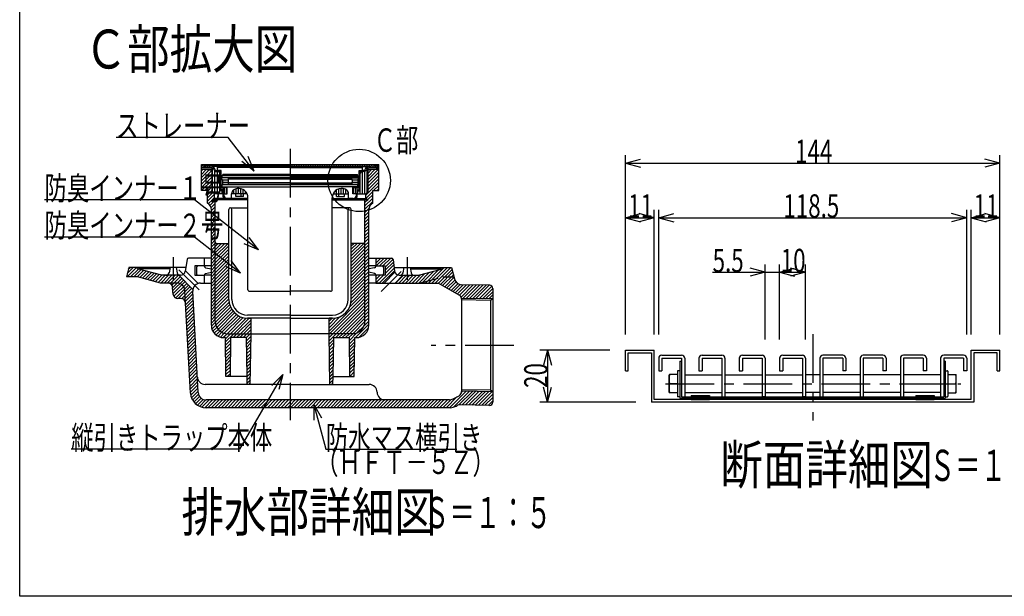
# Model space of a CAD drawing. Extents: x 120 to 2888, y 117 to 1920.
# Drawn here: x 120 to 1383, y 120 to 860 of the extents above; entities that cross this region are included whole.
import ezdxf

# ---------------------------------------------------------------- set-up
doc = ezdxf.new("R2010")
doc.units = 0
doc.header["$LTSCALE"] = 10
doc.header["$MEASUREMENT"] = 0
doc.linetypes.add('CENTER1', pattern=[10, 6.25, -1.25, 1.25, -1.25])
doc.linetypes.add('DASHED2', pattern=[5, 2.5, -2.5])
for name, color, linetype in [('_0-7_枠細線', 7, 'CONTINUOUS'), ('_0-8_枠中線', 7, 'CONTINUOUS'), ('_0-E_極細4', 7, 'CONTINUOUS'), ('_1-1_寸法4', 7, 'CONTINUOUS'), ('_1-2_極細2', 7, 'CONTINUOUS'), ('_1-3_細線2', 7, 'CONTINUOUS'), ('_1-5_寸法2', 7, 'CONTINUOUS')]:
    doc.layers.add(name, color=color, linetype=linetype)
doc.styles.get("Standard").update_dxf_attribs({"font": 'txt', "bigfont": 'bigfont.shx'})

msp = doc.modelspace()

# ---------------------------------------------------------------- linework, layer by layer
at = {"layer": '_0-8_枠中線', "color": 5, "linetype": 'Continuous'}
for p, q in [((120, 120), (120, 1920)), ((2850, 120), (120, 120))]:
    msp.add_line(p, q, dxfattribs=at)
at = {"layer": '_0-E_極細4', "color": 6, "linetype": 'CENTER1'}
for p, q in [((466.8, 694), (466.8, 345.9)), ((316.8, 555.1), (316.8, 525.9)), ((616.8, 555.1), (616.8, 525.9)), ((324.3, 538.8), (350, 513.1)), ((609.3, 536.8), (583.6, 511.1)), ((753.7, 441.9), (647.8, 441.9))]:
    msp.add_line(p, q, dxfattribs=at)
at = {"layer": '_0-E_極細4', "color": 6, "linetype": 'Continuous'}
for p, q in [((353, 641.6), (353, 673.9)), ((353, 673.9), (580.6, 673.9)), ((366.8, 671.3), (353, 673.3)), ((366.8, 669.9), (353, 671.9)), ((353, 671.8), (353.2, 671.8)), ((353, 670), (365.8, 670)), ((355.5, 672.9), (355.5, 673.9)), ((358.5, 672.5), (358.5, 673.9)), ((361.5, 672.1), (361.5, 673.9)), ((466.8, 671.9), (362.7, 671.9)), ((364.5, 671.9), (364.5, 673.9)), ((466.8, 671.3), (366.8, 671.3)), ((366.8, 639.3), (366.8, 669.9)), ((367.5, 671.9), (367.5, 673.9)), ((367.5, 638.6), (367.5, 669.8)), ((370.5, 671.9), (370.5, 673.9)), ((373.5, 671.9), (373.5, 673.9)), ((373.8, 666.3), (373.8, 671.3)), ((466.8, 670.3), (374.9, 670.3)), ((376.5, 671.9), (376.5, 673.9)), ((379.5, 671.9), (379.5, 673.9)), ((382.5, 671.9), (382.5, 673.9)), ((385.5, 671.9), (385.5, 673.9)), ((388.5, 671.9), (388.5, 673.9)), ((391.5, 671.9), (391.5, 673.9)), ((394.5, 671.9), (394.5, 673.9)), ((397.5, 671.9), (397.5, 673.9)), ((400.5, 671.9), (400.5, 673.9)), ((403.5, 671.9), (403.5, 673.9)), ((406.5, 671.9), (406.5, 673.9)), ((409.5, 671.9), (409.5, 673.9)), ((412.5, 671.9), (412.5, 673.9)), ((415.5, 671.9), (415.5, 673.9)), ((418.5, 671.9), (418.5, 673.9)), ((421.5, 671.9), (421.5, 673.9)), ((424.5, 671.9), (424.5, 673.9)), ((427.5, 671.9), (427.5, 673.9)), ((430.5, 671.9), (430.5, 673.9)), ((433.5, 671.9), (433.5, 673.9)), ((436.5, 671.9), (436.5, 673.9)), ((439.5, 671.9), (439.5, 673.9)), ((442.5, 671.9), (442.5, 673.9)), ((445.5, 671.9), (445.5, 673.9)), ((448.5, 671.9), (448.5, 673.9)), ((451.5, 671.9), (451.5, 673.9)), ((454.5, 671.9), (454.5, 673.9)), ((457.5, 671.9), (457.5, 673.9)), ((460.5, 671.9), (460.5, 673.9)), ((463.5, 671.9), (463.5, 673.9)), ((466.5, 671.9), (466.5, 673.9)), ((466.8, 671.9), (570.9, 671.9)), ((466.8, 671.3), (566.8, 671.3)), ((466.8, 670.3), (558.7, 670.3)), ((469.5, 671.9), (469.5, 673.9)), ((472.5, 671.9), (472.5, 673.9)), ((475.5, 671.9), (475.5, 673.9)), ((478.5, 671.9), (478.5, 673.9)), ((481.5, 671.9), (481.5, 673.9)), ((484.5, 671.9), (484.5, 673.9)), ((487.5, 671.9), (487.5, 673.9)), ((490.5, 671.9), (490.5, 673.9)), ((493.5, 671.9), (493.5, 673.9)), ((496.5, 671.9), (496.5, 673.9)), ((499.5, 671.9), (499.5, 673.9)), ((502.5, 671.9), (502.5, 673.9)), ((505.5, 671.9), (505.5, 673.9)), ((508.5, 671.9), (508.5, 673.9)), ((511.5, 671.9), (511.5, 673.9)), ((514.5, 671.9), (514.5, 673.9)), ((517.5, 671.9), (517.5, 673.9)), ((520.5, 671.9), (520.5, 673.9)), ((523.5, 671.9), (523.5, 673.9)), ((526.5, 671.9), (526.5, 673.9)), ((529.5, 671.9), (529.5, 673.9)), ((532.5, 671.9), (532.5, 673.9)), ((535.5, 671.9), (535.5, 673.9)), ((538.5, 671.9), (538.5, 673.9)), ((541.5, 671.9), (541.5, 673.9)), ((544.5, 671.9), (544.5, 673.9)), ((547.5, 671.9), (547.5, 673.9)), ((550.5, 671.9), (550.5, 673.9)), ((553.5, 671.9), (553.5, 673.9)), ((556.5, 671.9), (556.5, 673.9)), ((559.5, 671.9), (559.5, 673.9)), ((559.8, 666.3), (559.8, 671.3)), ((562.5, 671.9), (562.5, 673.9)), ((565.5, 671.9), (565.5, 673.9)), ((565.5, 638), (565.5, 669.5)), ((566.8, 671.3), (580.6, 673.3)), ((566.8, 669.9), (580.6, 671.9)), ((566.8, 639.3), (566.8, 669.9)), ((567.8, 670), (580.6, 670)), ((568.5, 671.9), (568.5, 673.9)), ((571.5, 672), (571.5, 673.9)), ((574.5, 672.4), (574.5, 673.9)), ((577.5, 672.8), (577.5, 673.9)), ((580.4, 671.8), (580.6, 671.8)), ((580.5, 673.3), (580.5, 673.9)), ((580.6, 641.6), (580.6, 673.9)), ((353, 668.5), (366.8, 666.9)), ((353, 665.7), (355.5, 668.2)), ((353, 661.4), (359.3, 667.8)), ((353, 657.2), (363.1, 667.3)), ((353, 653), (366.8, 666.8)), ((353, 648.7), (366.8, 662.6)), ((353, 644.5), (366.8, 658.3)), ((355.2, 668.2), (366.8, 668.2)), ((370.5, 636.3), (370.5, 665.4)), ((372.3, 666.3), (374.7, 666.3)), ((372.3, 664.9), (374.7, 664.9)), ((373.5, 636.3), (373.5, 664.9)), ((373.9, 666.7), (373.9, 669.3)), ((378.2, 666.3), (374.3, 666.3)), ((376.5, 636.3), (376.5, 663.8)), ((376.8, 640.3), (376.8, 662.8)), ((378.2, 660.3), (378.2, 666.3)), ((378.2, 641.7), (378.2, 662.8)), ((466.8, 657.1), (378.5, 657.1)), ((380.1, 654.1), (378.5, 657.1)), ((466.4, 659.3), (379.2, 659.3)), ((379.8, 657.5), (379.8, 659.3)), ((379.8, 657.5), (466.8, 657.5)), ((380.4, 659.3), (380.4, 661.3)), ((466.4, 661.3), (380.4, 661.3)), ((387.3, 657.1), (387.3, 656.1)), ((553.8, 657.5), (466.8, 657.5)), ((466.8, 657.1), (555.1, 657.1)), ((467.2, 661.3), (553.2, 661.3)), ((467.2, 659.3), (554.4, 659.3)), ((546.3, 657.1), (546.3, 656.1)), ((553.2, 659.3), (553.2, 661.3)), ((553.5, 654.1), (555.1, 657.1)), ((553.8, 657.5), (553.8, 659.3)), ((555.4, 666.3), (559.3, 666.3)), ((555.4, 660.3), (555.4, 666.3)), ((555.4, 641.7), (555.4, 662.8)), ((556.8, 640.3), (556.8, 662.8)), ((561.3, 666.3), (558.9, 666.3)), ((561.3, 664.9), (558.9, 664.9)), ((559.5, 636.3), (559.5, 664.9)), ((559.7, 666.7), (559.7, 669.3)), ((562.5, 636.3), (562.5, 665.1)), ((580.6, 668.5), (566.8, 666.9)), ((566.8, 654.6), (580.6, 668.4)), ((566.8, 668.2), (578.4, 668.2)), ((566.8, 658.8), (575.9, 667.9)), ((566.8, 663.1), (571.1, 667.4)), ((566.8, 650.3), (580.6, 664.2)), ((566.8, 646.1), (580.6, 659.9)), ((353.2, 640.5), (366.8, 654.1)), ((357.5, 640.5), (366.8, 649.8)), ((360.8, 639.5), (366.8, 645.6)), ((386.3, 644.3), (378.2, 644.3)), ((379.8, 645.3), (379.8, 648.3)), ((379.8, 648.3), (466.8, 648.3)), ((379.8, 645.3), (386.3, 645.3)), ((379.9, 654.4), (387.6, 654.4)), ((380.1, 654.1), (380.1, 648.5)), ((380.1, 651.4), (387.4, 651.4)), ((466.8, 648.5), (380.1, 648.5)), ((380.8, 632.3), (380.8, 644.3)), ((382.5, 636.5), (382.5, 644.3)), ((385.3, 636.5), (385.3, 644.3)), ((386.3, 645.3), (466.8, 645.3)), ((386.3, 636.5), (386.3, 645.3)), ((388.3, 655.1), (387.3, 656.1)), ((387.3, 654.1), (388.3, 655.1)), ((387.3, 654.1), (387.3, 651.5)), ((388.3, 650.5), (387.3, 651.5)), ((387.3, 649.5), (388.3, 650.5)), ((387.3, 649.5), (387.3, 648.5)), ((466.8, 655.1), (388.3, 655.1)), ((466.8, 650.5), (388.3, 650.5)), ((466.8, 655.1), (545.3, 655.1)), ((466.8, 650.5), (545.3, 650.5)), ((466.8, 648.5), (553.5, 648.5)), ((553.8, 648.3), (466.8, 648.3)), ((547.3, 645.3), (466.8, 645.3)), ((545.3, 655.1), (546.3, 656.1)), ((546.3, 654.1), (545.3, 655.1)), ((545.3, 650.5), (546.3, 651.5)), ((546.3, 649.5), (545.3, 650.5)), ((546, 654.4), (553.7, 654.4)), ((546.2, 651.4), (553.5, 651.4)), ((546.3, 654.1), (546.3, 651.5)), ((546.3, 649.5), (546.3, 648.5)), ((547.3, 636.5), (547.3, 645.3)), ((553.8, 645.3), (547.3, 645.3)), ((547.3, 644.3), (555.4, 644.3)), ((548.3, 636.5), (548.3, 644.3)), ((550.5, 636.5), (550.5, 644.3)), ((552.8, 632.3), (552.8, 644.3)), ((553.5, 654.1), (553.5, 648.5)), ((553.8, 645.3), (553.8, 648.3)), ((563.8, 634.7), (580.6, 651.5)), ((566.8, 641.9), (580.6, 655.7)), ((573.9, 640.5), (580.6, 647.2)), ((353, 640.5), (353, 641.6)), ((360.8, 640.5), (353, 640.5)), ((360.8, 635.3), (366.8, 641.3)), ((360.8, 624.5), (360.8, 640.5)), ((360.8, 631.1), (367.9, 638.2)), ((360.8, 626.8), (369.8, 635.8)), ((366.8, 639.3), (369.8, 636.3)), ((367.4, 629.2), (369.8, 631.6)), ((369.8, 630.5), (369.8, 636.3)), ((380.8, 636.3), (369.8, 636.3)), ((380.8, 640.3), (376.8, 640.3)), ((380.8, 641.7), (378.2, 641.7)), ((379.5, 636.3), (379.5, 640.3)), ((382.5, 632.3), (380.8, 632.3)), ((381.8, 636.5), (386.3, 636.5)), ((381.8, 634.5), (381.8, 636.5)), ((391.8, 630.5), (391.8, 636.5)), ((411.7, 636.3), (391.8, 636.3)), ((394.5, 636.3), (394.5, 641.5)), ((397.2, 632.9), (397.2, 636.3)), ((407.2, 632.9), (397.2, 632.9)), ((397.5, 636.3), (397.5, 642.8)), ((400.5, 636.3), (400.5, 643.2)), ((403.5, 636.3), (403.5, 642.9)), ((404.2, 632.9), (404.2, 636.3)), ((406.5, 636.3), (406.5, 641.8)), ((407.2, 632.9), (407.2, 636.3)), ((409.5, 636.3), (409.5, 639.5)), ((521.9, 636.3), (541.8, 636.3)), ((523.5, 636.3), (523.5, 638.9)), ((526.4, 632.9), (526.4, 636.3)), ((526.4, 632.9), (536.4, 632.9)), ((526.5, 636.3), (526.5, 641.5)), ((529.4, 632.9), (529.4, 636.3)), ((529.5, 636.3), (529.5, 642.8)), ((532.5, 636.3), (532.5, 643.2)), ((535.5, 636.3), (535.5, 642.9)), ((536.4, 632.9), (536.4, 636.3)), ((538.5, 636.3), (538.5, 641.8)), ((541.5, 636.3), (541.5, 638.3)), ((541.8, 630.5), (541.8, 636.5)), ((551.8, 636.5), (547.3, 636.5)), ((551.1, 632.3), (552.8, 632.3)), ((551.8, 634.5), (551.8, 636.5)), ((552.8, 641.7), (555.4, 641.7)), ((552.8, 640.3), (556.8, 640.3)), ((552.8, 636.3), (563.8, 636.3)), ((553.5, 636.3), (553.5, 640.3)), ((556.5, 636.3), (556.5, 640.3)), ((563.8, 630.5), (572.8, 639.4)), ((566.8, 639.3), (563.8, 636.3)), ((563.8, 630.5), (563.8, 636.3)), ((566.6, 629), (572.8, 635.2)), ((572.8, 624.5), (572.8, 640.5)), ((572.8, 640.5), (580.6, 640.5)), ((578.1, 640.5), (580.6, 643)), ((580.6, 640.5), (580.6, 641.6)), ((361.9, 623.7), (367.1, 628.9)), ((364, 621.5), (370.8, 628.3)), ((365.4, 618.7), (370.8, 624.1)), ((365.8, 614.9), (370.8, 619.9)), ((366.8, 628.9), (369.8, 630.5)), ((412.8, 628.9), (366.8, 628.9)), ((412.8, 630.5), (369.8, 630.5)), ((370.8, 574.7), (370.8, 628.9)), ((385.8, 630.5), (391.8, 630.5)), ((412.8, 513.3), (412.8, 631.3)), ((412.8, 628.3), (412.8, 631.3)), ((520.8, 513.3), (520.8, 631.3)), ((520.8, 628.3), (520.8, 631.3)), ((520.8, 630.5), (563.8, 630.5)), ((520.8, 628.9), (566.8, 628.9)), ((547.8, 630.5), (541.8, 630.5)), ((562.8, 620.9), (572.8, 630.9)), ((562.8, 574.7), (562.8, 628.9)), ((562.8, 625.2), (566.5, 628.9)), ((562.8, 616.7), (572.8, 626.7)), ((566.8, 628.9), (563.8, 630.5)), ((365.8, 467.9), (365.8, 615.8)), ((365.8, 610.6), (370.8, 615.6)), ((365.8, 606.4), (370.8, 611.4)), ((365.8, 602.1), (370.8, 607.1)), ((388.3, 500.9), (388.3, 616.5)), ((390.3, 618.5), (412.8, 618.5)), ((392.3, 500.9), (392.3, 616.5)), ((543.3, 618.5), (520.8, 618.5)), ((541.3, 500.9), (541.3, 616.5)), ((545.3, 500.9), (545.3, 616.5)), ((562.8, 612.4), (568, 617.6)), ((562.8, 608.2), (567.8, 613.2)), ((562.8, 604), (567.8, 609)), ((567.8, 467.9), (567.8, 615.8)), ((365.8, 597.9), (370.8, 602.9)), ((365.8, 593.6), (370.8, 598.6)), ((365.8, 589.4), (370.8, 594.4)), ((562.8, 599.7), (567.8, 604.7)), ((562.8, 595.5), (567.8, 600.5)), ((562.8, 591.2), (567.8, 596.2)), ((365.8, 585.2), (370.8, 590.2)), ((365.8, 580.9), (370.8, 585.9)), ((365.8, 576.7), (370.8, 581.7)), ((562.8, 587), (567.8, 592)), ((562.8, 582.7), (567.8, 587.7)), ((562.8, 578.5), (567.8, 583.5)), ((365.8, 572.4), (370.8, 577.4)), ((365.8, 568.2), (370.8, 573.2)), ((365.8, 563.9), (370.8, 568.9)), ((370.8, 472.9), (370.8, 574.7)), ((370.8, 573.2), (371.2, 573.6)), ((370.8, 556.2), (387.3, 572.7)), ((370.8, 560.5), (383.1, 572.7)), ((370.8, 564.7), (378.8, 572.7)), ((370.8, 568.9), (374.6, 572.7)), ((370.8, 552), (388.3, 569.5)), ((372.5, 572.7), (388.3, 572.7)), ((545.3, 556.8), (561.3, 572.8)), ((561, 572.7), (545.3, 572.7)), ((545.3, 561), (557, 572.7)), ((545.3, 565.2), (552.8, 572.7)), ((545.3, 569.5), (548.5, 572.7)), ((545.3, 552.5), (562.8, 570)), ((562.7, 574.2), (562.8, 574.3)), ((562.8, 574.3), (567.8, 579.3)), ((562.8, 570), (567.8, 575)), ((562.8, 472.9), (562.8, 574.7)), ((562.8, 565.8), (567.8, 570.8)), ((365.8, 559.7), (370.8, 564.7)), ((365.8, 555.5), (370.8, 560.5)), ((365.8, 551.2), (370.8, 556.2)), ((370.8, 547.7), (388.3, 565.2)), ((370.8, 543.5), (388.3, 561)), ((370.8, 539.2), (388.3, 556.7)), ((545.3, 548.3), (562.8, 565.8)), ((545.3, 544), (562.8, 561.5)), ((545.3, 539.8), (562.8, 557.3)), ((562.8, 561.5), (567.8, 566.5)), ((562.8, 557.3), (567.8, 562.3)), ((562.8, 553.1), (567.8, 558.1)), ((334.6, 552.1), (332.3, 537)), ((365.8, 553.9), (336.6, 553.9)), ((348.8, 543.9), (344.8, 543.9)), ((344.8, 543.9), (344.8, 531.9)), ((356.8, 543.9), (348.8, 543.9)), ((356.8, 543.9), (348.8, 543.9)), ((356.8, 553.9), (356.8, 543.9)), ((356.8, 543.5), (356.8, 543.9)), ((365.8, 543.9), (357.5, 543.9)), ((365.8, 547), (370.8, 552)), ((365.8, 542.7), (370.8, 547.7)), ((365.8, 538.5), (370.8, 543.5)), ((370.8, 535), (388.3, 552.5)), ((370.8, 530.8), (388.3, 548.3)), ((370.8, 526.5), (388.3, 544)), ((388.3, 500.9), (388.3, 554.9)), ((545.3, 500.9), (545.3, 554.9)), ((545.3, 535.6), (562.8, 553.1)), ((545.3, 531.3), (562.8, 548.8)), ((545.3, 527.1), (562.8, 544.6)), ((562.8, 548.8), (567.8, 553.8)), ((562.8, 544.6), (567.8, 549.6)), ((562.8, 540.3), (567.8, 545.3)), ((567.8, 553.9), (597, 553.9)), ((576.8, 543.9), (567.8, 543.9)), ((576.8, 547.5), (583.2, 553.9)), ((576.8, 551.7), (578.9, 553.9)), ((576.8, 553.9), (576.8, 543.9)), ((576.8, 543.9), (588.8, 543.9)), ((576.8, 543.5), (576.8, 543.9)), ((577.4, 543.9), (587.4, 553.9)), ((581.7, 543.9), (591.7, 553.9)), ((585.9, 543.9), (595.9, 553.9)), ((588.8, 542.5), (598.9, 552.6)), ((588.8, 538.3), (599.4, 548.9)), ((588.8, 534), (599.8, 545.1)), ((588.8, 543.9), (588.8, 531.9)), ((599, 552.1), (600.7, 537.2)), ((259.8, 541.9), (256.8, 529.9)), ((257.8, 534), (265.7, 541.9)), ((257.9, 529.9), (269.9, 541.9)), ((259.2, 539.7), (261.5, 541.9)), ((332.7, 541.9), (259.8, 541.9)), ((262.2, 529.9), (272.2, 539.9)), ((266.4, 529.9), (275.5, 539)), ((270.7, 529.9), (278.9, 538.1)), ((270.9, 540.2), (270.8, 541.9)), ((302.1, 531.9), (270.9, 540.2)), ((312.5, 540.2), (272.3, 540.2)), ((274.1, 529), (282.2, 537.2)), ((277.4, 528.1), (285.6, 536.3)), ((280.8, 527.2), (288.9, 535.4)), ((284.1, 526.3), (292.3, 534.5)), ((287.5, 525.5), (295.6, 533.6)), ((290.8, 524.6), (299, 532.7)), ((294.1, 523.7), (302.4, 531.9)), ((297.5, 522.8), (306.6, 531.9)), ((300.9, 521.9), (310.9, 531.9)), ((316.8, 531.9), (302.1, 531.9)), ((305.1, 521.9), (315.1, 531.9)), ((309.3, 521.9), (319.3, 531.9)), ((312.8, 541.9), (311.6, 535.2)), ((313, 521.2), (323.6, 531.9)), ((326.4, 531.9), (316.8, 531.9)), ((320.8, 541.9), (322, 535.2)), ((324.1, 531.9), (342.2, 513.8)), ((332.7, 537.4), (348.8, 521.4)), ((344.8, 531.9), (356.8, 531.9)), ((346.8, 541.9), (346.8, 533.9)), ((348.8, 531.9), (356.8, 531.9)), ((356.8, 532.2), (356.8, 531.9)), ((356.8, 531.9), (356.8, 521.9)), ((365.8, 531.9), (356.8, 531.9)), ((358.4, 541.6), (365.8, 540.1)), ((358.4, 534.2), (365.8, 535.7)), ((365.8, 534.2), (370.8, 539.2)), ((365.8, 530), (370.8, 535)), ((365.8, 525.8), (370.8, 530.8)), ((370.8, 522.3), (388.3, 539.8)), ((370.8, 518), (388.3, 535.5)), ((370.8, 513.8), (388.3, 531.3)), ((545.3, 522.8), (562.8, 540.3)), ((545.3, 518.6), (562.8, 536.1)), ((545.3, 514.3), (562.8, 531.8)), ((562.8, 536.1), (567.8, 541.1)), ((562.8, 531.8), (567.8, 536.8)), ((562.8, 527.6), (567.8, 532.6)), ((575.2, 541.6), (567.8, 540.1)), ((575.2, 534.2), (567.8, 535.7)), ((576.8, 531.9), (567.8, 531.9)), ((576.8, 532.2), (576.8, 531.9)), ((576.8, 522), (586.6, 531.9)), ((576.8, 526.3), (582.4, 531.9)), ((576.8, 530.5), (578.1, 531.9)), ((584.8, 531.9), (576.8, 531.9)), ((576.8, 531.9), (576.8, 521.9)), ((580.9, 521.9), (600.2, 541.2)), ((588.8, 531.9), (584.8, 531.9)), ((585.1, 521.9), (600.7, 537.4)), ((586.8, 541.9), (586.8, 533.9)), ((601.1, 535.7), (587.3, 521.9)), ((600.2, 541.9), (673.8, 541.9)), ((611.5, 531.9), (601.5, 521.9)), ((602.1, 521.9), (612.1, 531.9)), ((606.3, 521.9), (616.3, 531.9)), ((606.7, 531.9), (616.8, 531.9)), ((610.6, 521.9), (620.6, 531.9)), ((612.8, 541.9), (611.6, 535.2)), ((614.8, 521.9), (624.8, 531.9)), ((616.8, 531.9), (631.5, 531.9)), ((619.1, 521.9), (629.1, 531.9)), ((620.8, 541.9), (622, 535.2)), ((621.1, 540.2), (661.2, 540.2)), ((623.3, 521.9), (634, 532.5)), ((627.5, 521.9), (639.8, 534.1)), ((631.5, 531.9), (662.6, 540.2)), ((631.8, 521.9), (645.6, 535.7)), ((636, 521.9), (651.3, 537.2)), ((640.3, 521.9), (657.1, 538.8)), ((644.5, 521.9), (664.5, 541.9)), ((648.8, 521.9), (668.8, 541.9)), ((653, 521.9), (673, 541.9)), ((657.1, 521.8), (674.5, 539.1)), ((659.8, 520.2), (675.3, 535.7)), ((662.5, 518.7), (676.2, 532.3)), ((662.6, 540.2), (662.8, 541.9)), ((673.8, 541.9), (677.5, 527.2)), ((270.9, 529.9), (256.8, 529.9)), ((300.8, 521.9), (270.9, 529.9)), ((310.3, 521.9), (300.8, 521.9)), ((315.2, 519.3), (326, 530)), ((316.3, 516.1), (328.1, 527.9)), ((316.6, 512.2), (330.2, 525.8)), ((317, 508.3), (332.3, 523.7)), ((317.8, 504.9), (334.5, 521.5)), ((319.9, 502.7), (336.6, 519.4)), ((352, 521.9), (365.8, 521.9)), ((365.8, 521.5), (370.8, 526.5)), ((365.8, 517.3), (370.8, 522.3)), ((365.8, 513), (370.8, 518)), ((370.8, 509.5), (388.3, 527)), ((370.8, 505.3), (388.3, 522.8)), ((370.8, 501.1), (388.3, 518.6)), ((545.3, 510.1), (562.8, 527.6)), ((545.3, 505.9), (562.8, 523.4)), ((545.3, 501.6), (562.8, 519.1)), ((562.8, 523.4), (567.8, 528.4)), ((562.8, 519.1), (567.8, 524.1)), ((562.8, 514.9), (567.8, 519.9)), ((580.5, 521.9), (567.8, 521.9)), ((576.8, 521.9), (601.5, 521.9)), ((601.5, 521.9), (656.9, 521.9)), ((683.8, 506.4), (656.9, 521.9)), ((665.2, 517.1), (677, 528.9)), ((667.9, 515.6), (678, 525.7)), ((670.6, 514), (679.6, 523.1)), ((673.3, 512.4), (681.9, 521.1)), ((676, 510.9), (685, 519.9)), ((678.6, 509.3), (688.9, 519.6)), ((681.3, 507.8), (693.1, 519.5)), ((684, 506.2), (697.2, 519.5)), ((686.1, 504), (701.4, 519.4)), ((722.9, 519), (687, 519.7)), ((688.5, 502.2), (705.6, 519.3)), ((692.7, 502.1), (709.7, 519.2)), ((696.8, 502.1), (713.9, 519.1)), ((701, 502), (718.1, 519.1)), ((705.1, 501.9), (722.2, 519)), ((709.3, 501.8), (725.4, 518)), ((317, 507.4), (316.2, 516.4)), ((323.3, 501.9), (338.7, 517.3)), ((327.5, 501.8), (340.8, 515.2)), ((330.5, 500.6), (342, 512.1)), ((332.3, 498.2), (342.2, 508.1)), ((349, 381.4), (342, 511.3)), ((365.8, 508.8), (370.8, 513.8)), ((365.8, 504.5), (370.8, 509.5)), ((365.8, 500.3), (370.8, 505.3)), ((370.8, 496.8), (388.3, 514.3)), ((370.8, 492.6), (388.3, 510.1)), ((370.8, 488.3), (388.3, 505.8)), ((414.8, 511.3), (466.8, 511.3)), ((518.8, 511.3), (466.8, 511.3)), ((516.8, 460.4), (562.8, 506.4)), ((543.2, 491), (562.8, 510.6)), ((545, 497.1), (562.8, 514.9)), ((562.8, 510.6), (567.8, 515.6)), ((562.8, 506.4), (567.8, 511.4)), ((562.8, 502.1), (567.8, 507.1)), ((713.5, 501.7), (726.8, 515.1)), ((717.6, 501.7), (726.8, 510.8)), ((721.8, 501.6), (726.8, 506.6)), ((726.8, 515), (726.8, 368.9)), ((326.8, 501.9), (323, 501.9)), ((339, 380.8), (332.8, 496.2)), ((332.9, 494.5), (342.4, 504)), ((333.1, 490.5), (342.6, 500)), ((333.3, 486.5), (342.8, 496)), ((365.8, 496.1), (370.8, 501.1)), ((365.8, 491.8), (370.8, 496.8)), ((365.8, 487.6), (370.8, 492.6)), ((370.8, 484.1), (388.3, 501.6)), ((370.8, 479.8), (388.5, 497.6)), ((370.8, 475.6), (389.3, 494.1)), ((517.5, 456.9), (562.8, 502.1)), ((521.8, 456.9), (562.8, 497.9)), ((526, 456.9), (562.8, 493.7)), ((562.8, 497.9), (567.8, 502.9)), ((562.8, 493.7), (567.8, 498.7)), ((562.8, 489.4), (567.8, 494.4)), ((726.8, 501.5), (686.7, 502.3)), ((686.8, 501.2), (686.8, 382.6)), ((723.8, 499.5), (686.8, 500.3)), ((726.8, 501.5), (723.8, 499.5)), ((723.8, 499.5), (723.8, 384.3)), ((726, 501.5), (726.8, 502.3)), ((333.5, 482.4), (343.1, 492)), ((333.8, 478.4), (343.3, 487.9)), ((334, 474.4), (343.5, 483.9)), ((365.8, 483.3), (370.8, 488.3)), ((365.8, 479.1), (370.8, 484.1)), ((370.9, 471.4), (390.4, 491)), ((371.6, 467.9), (391.9, 488.2)), ((372.9, 465), (393.7, 485.7)), ((374.6, 462.5), (395.7, 483.5)), ((376.8, 460.4), (398, 481.6)), ((379.4, 458.7), (400.6, 479.9)), ((466.8, 480.9), (412.3, 480.9)), ((466.8, 480.9), (521.3, 480.9)), ((530.3, 456.9), (562.8, 489.4)), ((534.5, 456.9), (562.8, 485.2)), ((538.8, 456.9), (562.8, 480.9)), ((562.8, 485.2), (567.8, 490.2)), ((562.8, 480.9), (567.8, 485.9)), ((562.8, 476.7), (567.8, 481.7)), ((334.2, 470.4), (343.7, 479.9)), ((334.4, 466.3), (343.9, 475.9)), ((334.6, 462.3), (344.1, 471.8)), ((334.8, 458.3), (344.4, 467.8)), ((365.8, 474.8), (370.8, 479.8)), ((365.8, 470.6), (370.8, 475.6)), ((365.9, 466.4), (370.9, 471.4)), ((366.6, 462.9), (371.6, 467.9)), ((382.4, 457.5), (403.5, 478.6)), ((386, 456.9), (406.7, 477.6)), ((390.3, 456.9), (410.3, 477)), ((394.5, 456.9), (414.5, 476.9)), ((398.7, 456.9), (416.8, 474.9)), ((403, 456.9), (416.8, 470.7)), ((412.3, 476.9), (416.8, 476.9)), ((464.9, 476.9), (412.3, 476.9)), ((416.8, 456.9), (416.8, 476.9)), ((466.8, 476.9), (464.9, 476.9)), ((466.8, 476.9), (468.7, 476.9)), ((468.7, 476.9), (521.3, 476.9)), ((516.8, 464.6), (531.2, 479)), ((516.8, 468.9), (525.1, 477.2)), ((521.3, 476.9), (516.8, 476.9)), ((516.8, 456.9), (516.8, 476.9)), ((516.8, 473.1), (520.6, 476.9)), ((543, 456.9), (562.8, 476.7)), ((547.2, 456.9), (562.8, 472.4)), ((550.7, 451.9), (567.8, 469)), ((561.7, 467.1), (567.8, 473.2)), ((562.8, 472.4), (567.8, 477.4)), ((335.1, 454.3), (344.6, 463.8)), ((335.3, 450.2), (344.8, 459.7)), ((335.5, 446.2), (345, 455.7)), ((367.9, 460), (372.9, 465)), ((369.6, 457.5), (374.6, 462.5)), ((371.8, 455.4), (376.8, 460.4)), ((374.4, 453.7), (379.4, 458.7)), ((377.4, 452.5), (382.4, 457.5)), ((381, 451.9), (386, 456.9)), ((383.8, 450.4), (390.3, 456.9)), ((383.9, 446.3), (394.5, 456.9)), ((386.8, 456.9), (416.8, 456.9)), ((393.7, 451.9), (398.7, 456.9)), ((398, 451.9), (403, 456.9)), ((402.2, 451.9), (407.2, 456.9)), ((406.5, 451.9), (411.5, 456.9)), ((407.2, 456.9), (416.8, 466.4)), ((410.7, 451.9), (415.7, 456.9)), ((411.5, 456.9), (416.8, 462.2)), ((415.7, 456.9), (416.8, 458)), ((415.8, 391.9), (416.8, 456.9)), ((416.8, 456.9), (466.8, 456.9)), ((416.8, 456.7), (416.8, 456.9)), ((516.8, 456.9), (466.8, 456.9)), ((546.8, 456.9), (516.8, 456.9)), ((517.8, 391.9), (516.8, 456.9)), ((516.8, 456.7), (516.8, 456.9)), ((516.8, 456.2), (517.5, 456.9)), ((516.9, 447.8), (526, 456.9)), ((516.9, 452), (521.8, 456.9)), ((525.3, 451.9), (530.3, 456.9)), ((529.5, 451.9), (534.5, 456.9)), ((533.8, 451.9), (538.8, 456.9)), ((538, 451.9), (543, 456.9)), ((542.2, 451.9), (547.2, 456.9)), ((542.8, 448.2), (552.6, 458)), ((552.6, 458), (561.7, 467.1)), ((555.4, 452.3), (567.4, 464.3)), ((335.7, 442.2), (345.2, 451.7)), ((335.9, 438.2), (345.4, 447.7)), ((336.1, 434.1), (345.7, 443.6)), ((383.8, 451.9), (381.8, 451.9)), ((384.6, 401.9), (383.8, 451.9)), ((383.9, 442.1), (390.8, 448.9)), ((384, 437.9), (390.7, 444.6)), ((390.3, 401.9), (390.8, 451.9)), ((410.8, 451.9), (390.8, 451.9)), ((411.6, 401.9), (410.8, 451.9)), ((410.9, 447.8), (416.7, 453.7)), ((410.9, 443.6), (416.7, 449.4)), ((411, 439.4), (416.6, 445.1)), ((517, 443.6), (522.8, 449.4)), ((517.1, 439.4), (522.7, 445.1)), ((522, 401.9), (522.8, 451.9)), ((522.8, 451.9), (542.8, 451.9)), ((543.3, 401.9), (542.8, 451.9)), ((542.9, 444), (549.8, 450.9)), ((542.9, 439.8), (549.7, 446.6)), ((543, 435.6), (549.6, 442.3)), ((549, 401.9), (549.8, 451.9)), ((549.8, 451.9), (551.8, 451.9)), ((336.4, 430.1), (345.9, 439.6)), ((336.6, 426.1), (346.1, 435.6)), ((336.8, 422.1), (346.3, 431.6)), ((384.1, 433.7), (390.7, 440.3)), ((384.1, 429.6), (390.6, 436)), ((384.2, 425.4), (390.6, 431.8)), ((411.1, 435.3), (416.5, 440.7)), ((411.1, 431.1), (416.5, 436.4)), ((411.2, 426.9), (416.4, 432.1)), ((517.1, 435.3), (522.6, 440.7)), ((517.2, 431.1), (522.5, 436.4)), ((517.3, 426.9), (522.5, 432.1)), ((543, 431.4), (549.6, 438)), ((543, 427.2), (549.5, 433.7)), ((543.1, 423), (549.4, 429.4)), ((337, 418), (346.5, 427.5)), ((337.2, 414), (346.7, 423.5)), ((337.4, 410), (346.9, 419.5)), ((384.3, 421.2), (390.5, 427.5)), ((384.3, 417), (390.5, 423.2)), ((384.4, 412.9), (390.5, 418.9)), ((411.3, 422.7), (416.3, 427.8)), ((411.3, 418.6), (416.3, 423.5)), ((411.4, 414.4), (416.2, 419.2)), ((517.3, 422.7), (522.4, 427.8)), ((517.4, 418.5), (522.3, 423.5)), ((517.4, 414.4), (522.2, 419.2)), ((543.1, 418.8), (549.4, 425.1)), ((543.2, 414.6), (549.3, 420.8)), ((337.7, 406), (347.2, 415.5)), ((337.9, 401.9), (347.4, 411.4)), ((338.1, 397.9), (347.6, 407.4)), ((384.5, 408.7), (390.4, 414.6)), ((384.6, 404.5), (390.4, 410.3)), ((386.2, 401.9), (390.3, 406)), ((411.5, 410.2), (416.1, 414.9)), ((411.6, 406.1), (416.1, 410.6)), ((411.6, 401.9), (416, 406.3)), ((517.5, 410.2), (522.2, 414.9)), ((517.6, 406), (522.1, 410.5)), ((517.6, 401.8), (522, 406.2)), ((543.2, 410.4), (549.2, 416.4)), ((543.2, 406.2), (549.2, 412.1)), ((543.3, 402), (549.1, 407.8)), ((338.3, 393.9), (347.8, 403.4)), ((338.5, 389.8), (348, 399.3)), ((338.7, 385.8), (348.2, 395.3)), ((466.8, 391.9), (357.9, 391.9)), ((411.6, 401.9), (384.6, 401.9)), ((411.8, 391.9), (411.6, 401.9)), ((411.7, 397.7), (415.9, 402)), ((411.8, 393.5), (415.9, 397.7)), ((417.7, 391.9), (411.8, 391.9)), ((414.4, 391.9), (415.8, 393.3)), ((466.8, 391.9), (417.7, 391.9)), ((466.8, 391.9), (515.9, 391.9)), ((466.8, 391.9), (568.4, 391.9)), ((515.9, 391.9), (521.8, 391.9)), ((517.7, 397.7), (522, 401.9)), ((517.8, 393.5), (521.9, 397.6)), ((520.4, 391.9), (521.8, 393.3)), ((521.8, 391.9), (522, 401.9)), ((522, 401.9), (549, 401.9)), ((547.4, 401.9), (549, 403.5)), ((339, 381.8), (348.5, 391.3)), ((339.4, 378), (348.7, 387.3)), ((340.3, 374.7), (348.9, 383.2)), ((341.7, 371.8), (349.3, 379.4)), ((671.2, 361.9), (692.2, 382.9)), ((676.2, 362.6), (696.4, 382.9)), ((683.2, 365.5), (700.6, 382.8)), ((686.7, 381.7), (688.1, 383)), ((723.8, 384.3), (686.8, 385)), ((726.8, 382.3), (686.8, 383)), ((687.7, 365.6), (704.7, 382.7)), ((691.8, 365.5), (708.9, 382.6)), ((696, 365.5), (713.1, 382.5)), ((700.1, 365.4), (717.2, 382.5)), ((704.3, 365.3), (721.4, 382.4)), ((708.5, 365.2), (725.5, 382.3)), ((712.6, 365.1), (726.8, 379.3)), ((726.8, 382.3), (723.8, 384.3)), ((343.4, 369.3), (350.6, 376.4)), ((345.5, 367.1), (352.6, 374.2)), ((347.9, 365.3), (355.2, 372.6)), ((350.6, 363.7), (358.8, 371.9)), ((353.7, 362.6), (363, 371.9)), ((357.3, 362), (367.2, 371.9)), ((671.2, 371.9), (359, 371.9)), ((361.5, 361.9), (371.5, 371.9)), ((365.7, 361.9), (375.7, 371.9)), ((370, 361.9), (380, 371.9)), ((374.2, 361.9), (384.2, 371.9)), ((378.4, 361.9), (388.4, 371.9)), ((382.7, 361.9), (392.7, 371.9)), ((386.9, 361.9), (396.9, 371.9)), ((391.2, 361.9), (401.2, 371.9)), ((395.4, 361.9), (405.4, 371.9)), ((399.7, 361.9), (409.7, 371.9)), ((403.9, 361.9), (413.9, 371.9)), ((408.1, 361.9), (418.1, 371.9)), ((412.4, 361.9), (422.4, 371.9)), ((416.6, 361.9), (426.6, 371.9)), ((420.9, 361.9), (430.9, 371.9)), ((425.1, 361.9), (435.1, 371.9)), ((429.4, 361.9), (439.4, 371.9)), ((433.6, 361.9), (443.6, 371.9)), ((437.8, 361.9), (447.8, 371.9)), ((442.1, 361.9), (452.1, 371.9)), ((446.3, 361.9), (456.3, 371.9)), ((450.6, 361.9), (460.6, 371.9)), ((454.8, 361.9), (464.8, 371.9)), ((459.1, 361.9), (466.8, 369.6)), ((466.8, 365.4), (473.3, 371.9)), ((466.8, 369.6), (469.1, 371.9)), ((467.5, 361.9), (477.5, 371.9)), ((471.8, 361.9), (481.8, 371.9)), ((476, 361.9), (486, 371.9)), ((480.3, 361.9), (490.3, 371.9)), ((484.5, 361.9), (494.5, 371.9)), ((488.8, 361.9), (498.8, 371.9)), ((493, 361.9), (503, 371.9)), ((497.2, 361.9), (507.2, 371.9)), ((501.5, 361.9), (511.5, 371.9)), ((505.7, 361.9), (515.7, 371.9)), ((510, 361.9), (520, 371.9)), ((514.2, 361.9), (524.2, 371.9)), ((518.5, 361.9), (528.5, 371.9)), ((522.7, 361.9), (532.7, 371.9)), ((526.9, 361.9), (536.9, 371.9)), ((531.2, 361.9), (541.2, 371.9)), ((535.4, 361.9), (545.4, 371.9)), ((539.7, 361.9), (549.7, 371.9)), ((543.9, 361.9), (553.9, 371.9)), ((548.2, 361.9), (558.2, 371.9)), ((552.4, 361.9), (562.4, 371.9)), ((556.6, 361.9), (566.6, 371.9)), ((560.9, 361.9), (570.9, 371.9)), ((565.1, 361.9), (575.1, 371.9)), ((569.4, 361.9), (579.4, 371.9)), ((573.6, 361.9), (583.6, 371.9)), ((577.9, 361.9), (587.9, 371.9)), ((582.1, 361.9), (592.1, 371.9)), ((586.3, 361.9), (596.3, 371.9)), ((590.6, 361.9), (600.6, 371.9)), ((594.8, 361.9), (604.8, 371.9)), ((599.1, 361.9), (609.1, 371.9)), ((603.3, 361.9), (613.3, 371.9)), ((607.6, 361.9), (617.6, 371.9)), ((611.8, 361.9), (621.8, 371.9)), ((616, 361.9), (626, 371.9)), ((620.3, 361.9), (630.3, 371.9)), ((624.5, 361.9), (634.5, 371.9)), ((628.8, 361.9), (638.8, 371.9)), ((633, 361.9), (643, 371.9)), ((637.3, 361.9), (647.3, 371.9)), ((641.5, 361.9), (651.5, 371.9)), ((645.7, 361.9), (655.7, 371.9)), ((650, 361.9), (660, 371.9)), ((654.2, 361.9), (664.2, 371.9)), ((658.5, 361.9), (668.5, 371.9)), ((662.7, 361.9), (673, 372.2)), ((666.9, 361.9), (680.8, 375.8)), ((716.8, 365.1), (726.8, 375.1)), ((721, 365), (726.8, 370.8)), ((672.4, 361.9), (359, 361.9)), ((463.3, 361.9), (466.8, 365.4)), ((722.7, 364.9), (685.4, 365.7))]:
    msp.add_line(p, q, dxfattribs=at)
at = {"layer": '_0-E_極細4', "color": 6, "linetype": 'DASHED2'}
for p, q in [((321.9, 521.9), (310.3, 521.9)), ((632.8, 521.9), (662.6, 529.9)), ((662.6, 529.9), (676.8, 529.9)), ((332.8, 496.2), (331.9, 512.4))]:
    msp.add_line(p, q, dxfattribs=at)
at = {"layer": '_0-E_極細4', "color": 6, "linetype": 'Continuous'}
for centre, radius, start, end in [((366.8, 667.8), 3.5, 4.151, 90), ((366.8, 667.8), 2.1, 4.151, 90), ((374.9, 669.3), 1, 155.9455, 180), ((374.9, 669.3), 1, 90, 155.9455), ((558.7, 669.3), 1, 24.0545, 90), ((558.7, 669.3), 1, 0, 24.0545), ((566.8, 667.8), 3.5, 90, 175.849), ((566.8, 667.8), 2.1, 90, 175.849), ((372.3, 668.3), 3.4, 183.3509, 270), ((372.3, 668.3), 2, 183.3509, 270), ((374.3, 666.7), 0.4, 180, 270), ((374.7, 662.8), 3.5, 0, 90), ((374.7, 662.8), 2.1, 0, 90), ((379.2, 660.3), 1, 180, 270), ((554.4, 660.3), 1, 270, 360), ((558.9, 662.8), 3.5, 90, 180), ((558.9, 662.8), 2.1, 90, 180), ((559.3, 666.7), 0.4, 270, 360), ((561.3, 668.3), 2, 270, 356.6491), ((561.3, 668.3), 3.4, 270, 356.6491), ((385.8, 634.5), 4, 180, 270), ((397.8, 636.5), 6, 129.9705, 181.9251), ((400.8, 631.3), 12, 24.8869, 124.8337), ((400.8, 631.3), 12, 0, 24.8869), ((532.8, 631.3), 12, 155.1131, 180), ((532.8, 631.3), 12, 55.1663, 155.1131), ((535.8, 636.5), 6, 358.0749, 50.0295), ((547.8, 634.5), 4, 270, 360), ((355.8, 615.8), 10, 0, 60), ((577.8, 615.8), 10, 120, 180), ((390.3, 616.5), 2, 90, 180), ((390.3, 616.5), 2, 0, 90), ((543.3, 616.5), 2, 90, 180), ((543.3, 616.5), 2, 0, 90), ((372.8, 574.7), 2, 180, 262.8192), ((560.8, 574.7), 2, 277.1808, 360), ((336.6, 551.9), 2, 90, 173.4802), ((348.8, 541.9), 2, 90, 180), ((358.8, 543.5), 2, 180, 258.6901), ((574.8, 543.5), 2, 281.3099, 360), ((584.8, 541.9), 2, 0, 90), ((597, 551.9), 2, 6.5198, 90), ((307.6, 535.9), 4, 270, 349.6709), ((325.9, 535.9), 4, 189.9788, 270), ((326.4, 537.9), 6, 270, 351.3413), ((348.8, 533.9), 2, 180, 270), ((358.8, 532.2), 2, 101.3099, 180), ((574.8, 532.2), 2, 0, 78.6901), ((584.8, 533.9), 2, 270, 360), ((606.7, 537.9), 6, 186.5198, 270), ((607.7, 535.9), 4, 270, 350.0212), ((626, 535.9), 4, 190.3291, 270), ((310.3, 515.9), 6, 5, 90), ((352, 511.9), 10, 90, 183.0669), ((687.2, 529.7), 10, 194.0362, 268.9), ((722.8, 515), 4, 0, 88.9), ((323, 507.9), 6, 185, 270), ((414.8, 513.3), 2, 180, 270.0005), ((518.8, 513.3), 2, 269.9995, 360), ((680.8, 501.2), 6, 10.4515, 59.769), ((326.8, 495.9), 6, 3.082, 90), ((412.3, 500.9), 24, 180, 270), ((412.3, 500.9), 20, 180, 270), ((521.3, 500.9), 24, 270, 360), ((521.3, 500.9), 20, 270, 360), ((680.8, 501.2), 6, 0, 10.4515), ((381.8, 467.9), 16, 180, 270), ((386.8, 472.9), 16, 180, 270), ((546.8, 472.9), 16, 270, 360), ((551.8, 467.9), 16, 270, 360), ((357.9, 401.9), 10, 183.0669, 270), ((568.4, 381.9), 10, 0, 90), ((359, 381.9), 20, 183.082, 270), ((359, 381.9), 10, 183.0669, 270), ((588.4, 381.9), 10, 180, 270), ((680.8, 382.6), 6, 299.769, 360), ((671.2, 377.9), 6, 270, 292.483), ((639.1, 455.5), 90, 292.483, 299.769), ((722.8, 368.9), 4, 268.9, 360), ((672.4, 371.9), 10, 270, 291.7113), ((639.1, 455.5), 100, 291.7113, 294.8182), ((685.3, 355.7), 10, 88.9, 114.8182)]:
    msp.add_arc(centre, radius, start, end, dxfattribs=at)
at = {"layer": '_0-E_極細4', "color": 6, "linetype": 'DASHED2'}
msp.add_arc((321.9, 511.9), 10, 3.082, 90, dxfattribs=at)
at = {"layer": '_1-1_寸法4', "color": 7, "linetype": 'Continuous'}
for p, q in [((387.6, 708.8), (243.6, 708.8)), ((420.8, 665.6), (387.6, 708.8)), ((420.8, 665.6), (413.1, 684.1)), ((420.8, 665.6), (404.9, 677.7)), ((344, 628.6), (152, 628.6)), ((426.3, 564.5), (344, 628.6)), ((344, 581), (152, 581)), ((403.4, 534.8), (344, 581)), ((426.3, 564.5), (407.9, 572.2)), ((426.3, 564.5), (414.2, 580.4)), ((403.4, 534.8), (391.3, 550.7)), ((403.4, 534.8), (385, 542.6)), ((457.5, 404.5), (402.1, 308.6)), ((457.5, 404.5), (443.3, 390.4)), ((457.5, 404.5), (452.3, 385.2)), ((497.2, 366.1), (507.2, 348.8)), ((497.2, 366.1), (497.2, 346.1)), ((497.2, 366.1), (512.7, 308.6)), ((402.1, 308.6), (186.1, 308.6)), ((512.7, 308.6), (680.7, 308.6))]:
    msp.add_line(p, q, dxfattribs=at)
msp.add_circle((555.4, 653.6), 40, dxfattribs=at)
at = {"layer": '_1-2_極細2', "color": 2, "linetype": 'CENTER1'}
for p, q in [((1137.1, 456.2), (1137.1, 345.4)), ((948.4, 392.8), (1326.9, 392.8))]:
    msp.add_line(p, q, dxfattribs=at)
at = {"layer": '_1-2_極細2', "color": 2, "linetype": 'Continuous'}
for p, q in [((897.1, 409.1), (897.1, 435.8)), ((897.1, 435.8), (933.7, 435.8)), ((900.4, 432.4), (930.4, 432.4)), ((900.4, 409.1), (900.4, 432.4)), ((930.4, 432.4), (930.4, 369.1)), ((933.7, 372.4), (933.7, 435.8)), ((1340.4, 435.8), (1377.1, 435.8)), ((1340.4, 372.4), (1340.4, 435.8)), ((1373.7, 432.4), (1343.7, 432.4)), ((1343.7, 432.4), (1343.7, 369.1)), ((1373.7, 409.1), (1373.7, 432.4)), ((1377.1, 409.1), (1377.1, 435.8)), ((966.9, 421.8), (968.9, 421.8)), ((966.9, 421.8), (966.9, 374.1)), ((1307.2, 421.8), (1305.2, 421.8)), ((1307.2, 421.8), (1307.2, 374.1)), ((897.1, 409.1), (900.4, 409.1)), ((1373.7, 409.1), (1377.1, 409.1)), ((963.6, 392.8), (953.6, 392.8)), ((1310.6, 392.8), (1320.6, 392.8)), ((1343.7, 369.1), (930.4, 369.1)), ((1340.4, 372.4), (933.7, 372.4)), ((966.9, 374.1), (1307.2, 374.1)), ((968.9, 376.1), (1305.2, 376.1)), ((981.2, 377.8), (981.2, 376.1)), ((981.2, 377.8), (1004.6, 377.8)), ((981.2, 377), (1004.6, 377)), ((981.2, 374.1), (981.2, 372.4)), ((981.2, 374), (1004.6, 374)), ((981.2, 373), (1004.6, 373)), ((981.2, 372.4), (1004.6, 372.4)), ((983.7, 376.1), (983.7, 374.1)), ((983.7, 376), (985.4, 376)), ((983.7, 375), (985.4, 375)), ((985.4, 376.1), (985.4, 374.1)), ((1000.4, 376.1), (1000.4, 374.1)), ((1000.4, 376), (1002.1, 376)), ((1000.4, 375), (1002.1, 375)), ((1002.1, 376.1), (1002.1, 374.1)), ((1004.6, 377.8), (1004.6, 376.1)), ((1004.6, 374.1), (1004.6, 372.4)), ((1269.6, 377.8), (1269.6, 376.1)), ((1269.6, 377.8), (1292.9, 377.8)), ((1269.6, 377), (1292.9, 377)), ((1269.6, 374.1), (1269.6, 372.4)), ((1269.6, 374), (1292.9, 374)), ((1269.6, 373), (1292.9, 373)), ((1269.6, 372.4), (1292.9, 372.4)), ((1272.1, 376.1), (1272.1, 374.1)), ((1272.1, 376), (1273.7, 376)), ((1272.1, 375), (1273.7, 375)), ((1273.7, 376.1), (1273.7, 374.1)), ((1288.7, 376.1), (1288.7, 374.1)), ((1288.7, 376), (1290.4, 376)), ((1288.7, 375), (1290.4, 375)), ((1290.4, 376.1), (1290.4, 374.1)), ((1292.9, 377.8), (1292.9, 376.1)), ((1292.9, 374.1), (1292.9, 372.4))]:
    msp.add_line(p, q, dxfattribs=at)
for centre, start, end in [((978.8, 398.6), 166.9643, 193.038), ((1295.4, 398.6), 346.962, 13.0357), ((978.8, 386.9), 166.962, 193.0357), ((1295.4, 386.9), 346.9643, 13.038)]:
    msp.add_arc(centre, 25.9, start, end, dxfattribs=at)
at = {"layer": '_1-3_細線2', "color": 4, "linetype": 'Continuous'}
for p, q in [((943.6, 429.4), (968.9, 429.4)), ((995.2, 429.4), (1020.6, 429.4)), ((1046.9, 429.4), (1072.2, 429.4)), ((1098.6, 429.4), (1123.9, 429.4)), ((1175.6, 429.4), (1150.2, 429.4)), ((1227.2, 429.4), (1201.9, 429.4)), ((1278.9, 429.4), (1253.6, 429.4)), ((1330.6, 429.4), (1305.2, 429.4)), ((939.6, 425.4), (939.6, 409.4)), ((943.6, 425.4), (968.9, 425.4)), ((943.6, 425.4), (943.6, 409.4)), ((968.9, 425.4), (968.9, 376.1)), ((972.9, 425.4), (972.9, 376.1)), ((991.2, 425.4), (991.2, 409.4)), ((995.2, 425.4), (1020.6, 425.4)), ((995.2, 425.4), (995.2, 409.4)), ((1020.6, 425.4), (1020.6, 376.1)), ((1024.6, 425.4), (1024.6, 376.1)), ((1042.9, 425.4), (1042.9, 409.4)), ((1046.9, 425.4), (1072.2, 425.4)), ((1046.9, 425.4), (1046.9, 409.4)), ((1072.2, 425.4), (1072.2, 376.1)), ((1076.2, 425.4), (1076.2, 376.1)), ((1094.6, 425.4), (1094.6, 409.4)), ((1098.6, 425.4), (1123.9, 425.4)), ((1098.6, 425.4), (1098.6, 409.4)), ((1123.9, 425.4), (1123.9, 376.1)), ((1127.9, 425.4), (1127.9, 376.1)), ((1146.2, 425.4), (1146.2, 376.1)), ((1175.6, 425.4), (1150.2, 425.4)), ((1150.2, 425.4), (1150.2, 376.1)), ((1175.6, 425.4), (1175.6, 409.4)), ((1179.6, 425.4), (1179.6, 409.4)), ((1197.9, 425.4), (1197.9, 376.1)), ((1227.2, 425.4), (1201.9, 425.4)), ((1201.9, 425.4), (1201.9, 376.1)), ((1227.2, 425.4), (1227.2, 409.4)), ((1231.2, 425.4), (1231.2, 409.4)), ((1249.6, 425.4), (1249.6, 376.1)), ((1278.9, 425.4), (1253.6, 425.4)), ((1253.6, 425.4), (1253.6, 376.1)), ((1278.9, 425.4), (1278.9, 409.4)), ((1282.9, 425.4), (1282.9, 409.4)), ((1301.2, 425.4), (1301.2, 376.1)), ((1305.2, 425.4), (1305.2, 376.1)), ((1330.6, 425.4), (1305.2, 425.4)), ((1330.6, 425.4), (1330.6, 409.4)), ((1334.6, 425.4), (1334.6, 409.4)), ((939.6, 409.4), (943.6, 409.4)), ((963.6, 404.4), (953.6, 404.4)), ((963.6, 408.8), (963.6, 391.1)), ((966.9, 409.4), (964.2, 409.4)), ((972.9, 404.3), (1020.6, 404.3)), ((991.2, 409.4), (995.2, 409.4)), ((1024.6, 404.3), (1072.2, 404.3)), ((1042.9, 409.4), (1046.9, 409.4)), ((1076.2, 404.3), (1123.9, 404.3)), ((1094.6, 409.4), (1098.6, 409.4)), ((1146.2, 404.3), (1127.9, 404.3)), ((1197.9, 404.3), (1150.2, 404.3)), ((1179.6, 409.4), (1175.6, 409.4)), ((1249.6, 404.3), (1201.9, 404.3)), ((1231.2, 409.4), (1227.2, 409.4)), ((1301.2, 404.3), (1253.6, 404.3)), ((1282.9, 409.4), (1278.9, 409.4)), ((1307.2, 409.4), (1309.9, 409.4)), ((1310.6, 408.8), (1310.6, 376.8)), ((1310.6, 404.4), (1320.6, 404.4)), ((1334.6, 409.4), (1330.6, 409.4)), ((952.9, 381.8), (952.9, 403.8)), ((1305.2, 401.4), (1305.2, 388.2)), ((1321.2, 381.8), (1321.2, 403.8)), ((963.6, 381.1), (953.6, 381.1)), ((963.6, 391.1), (963.6, 376.8)), ((972.9, 381.3), (1020.6, 381.3)), ((1024.6, 381.3), (1072.2, 381.3)), ((1076.2, 381.3), (1123.9, 381.3)), ((1146.2, 381.3), (1127.9, 381.3)), ((1197.9, 381.3), (1150.2, 381.3)), ((1249.6, 381.3), (1201.9, 381.3)), ((1301.2, 381.3), (1253.6, 381.3)), ((1310.6, 381.1), (1320.6, 381.1)), ((966.9, 376.1), (964.2, 376.1)), ((968.9, 376.1), (972.9, 376.1)), ((1020.6, 376.1), (1024.6, 376.1)), ((1076.2, 376.1), (1072.2, 376.1)), ((1127.9, 376.1), (1123.9, 376.1)), ((1146.2, 376.1), (1150.2, 376.1)), ((1197.9, 376.1), (1201.9, 376.1)), ((1249.6, 376.1), (1253.6, 376.1)), ((1301.2, 376.1), (1305.2, 376.1)), ((1307.2, 376.1), (1309.9, 376.1))]:
    msp.add_line(p, q, dxfattribs=at)
for centre, radius, start, end in [((943.6, 425.4), 4, 90, 180), ((968.9, 425.4), 4, 0, 90), ((995.2, 425.4), 4, 90, 180), ((1020.6, 425.4), 4, 0, 90), ((1046.9, 425.4), 4, 90, 180), ((1072.2, 425.4), 4, 0, 90), ((1098.6, 425.4), 4, 90, 180), ((1123.9, 425.4), 4, 0, 90), ((1150.2, 425.4), 4, 90, 180), ((1175.6, 425.4), 4, 0, 90), ((1201.9, 425.4), 4, 90, 180), ((1227.2, 425.4), 4, 0, 90), ((1253.6, 425.4), 4, 90, 180), ((1278.9, 425.4), 4, 0, 90), ((1305.2, 425.4), 4, 90, 180), ((1330.6, 425.4), 4, 0, 90), ((953.6, 403.8), 0.667, 90, 180), ((964.2, 408.8), 0.667, 90, 180), ((1309.9, 408.8), 0.667, 0, 90), ((1320.6, 403.8), 0.667, 0, 90), ((953.6, 381.8), 0.667, 180, 270), ((1320.6, 381.8), 0.667, 270, 360), ((964.2, 376.8), 0.667, 180, 270), ((1309.9, 376.8), 0.667, 270, 360)]:
    msp.add_arc(centre, radius, start, end, dxfattribs=at)
at = {"layer": '_1-5_寸法2', "color": 7, "linetype": 'Continuous'}
for p, q in [((897.1, 455.8), (897.1, 685.8)), ((1377.1, 455.8), (1377.1, 685.8)), ((897.1, 675.8), (916.4, 681)), ((897.1, 675.8), (916.4, 670.6)), ((897.1, 675.8), (1377.1, 675.8)), ((1377.1, 675.8), (1357.7, 681)), ((1377.1, 675.8), (1357.7, 670.6)), ((897.1, 455.8), (897.1, 615.8)), ((897.1, 605.8), (916.4, 611)), ((933.7, 605.8), (914.4, 611)), ((933.7, 455.8), (933.7, 615.8)), ((939.6, 455.8), (939.6, 615.8)), ((939.6, 605.8), (958.9, 611)), ((1334.6, 605.8), (1315.2, 611)), ((1334.6, 455.8), (1334.6, 615.8)), ((1340.4, 455.8), (1340.4, 615.8)), ((1340.4, 605.8), (1359.7, 611)), ((1377.1, 605.8), (1357.7, 611)), ((1377.1, 455.8), (1377.1, 615.8)), ((897.1, 605.8), (916.4, 600.6)), ((897.1, 605.8), (933.7, 605.8)), ((933.7, 605.8), (914.4, 600.6)), ((939.6, 605.8), (958.9, 600.6)), ((939.6, 605.8), (1334.6, 605.8)), ((1334.6, 605.8), (1315.2, 600.6)), ((1340.4, 605.8), (1359.7, 600.6)), ((1340.4, 605.8), (1377.1, 605.8)), ((1377.1, 605.8), (1357.7, 600.6)), ((1076.2, 449.4), (1076.2, 545.8)), ((1094.6, 449.4), (1094.6, 545.8)), ((1127.9, 449.4), (1127.9, 545.8)), ((1008.8, 535.8), (1094.6, 535.8)), ((1076.2, 535.8), (1056.9, 541)), ((1076.2, 535.8), (1056.9, 530.6)), ((1094.6, 535.8), (1113.9, 541)), ((1094.6, 535.8), (1113.9, 530.6)), ((1094.6, 535.8), (1127.9, 535.8)), ((1127.9, 535.8), (1108.6, 541)), ((1127.9, 535.8), (1108.6, 530.6)), ((877.1, 435.8), (787.1, 435.8)), ((797.1, 435.8), (791.9, 416.5)), ((797.1, 435.8), (802.2, 416.5)), ((797.1, 435.8), (797.1, 369.1)), ((797.1, 369.1), (791.9, 388.4)), ((797.1, 369.1), (802.2, 388.4)), ((910.4, 369.1), (787.1, 369.1))]:
    msp.add_line(p, q, dxfattribs=at)

# ---------------------------------------------------------------- texts
at = {"layer": '_0-7_枠細線', "color": 5}
for s, height, width, p in [('Ｃ部拡大図', 50, 0.8, (203.2, 797.1)), ('断面詳細図', 50, 0.8, (1018.5, 264)), ('Ｓ＝１：３', 40, 0.6, (1286.9, 268)), ('排水部詳細図', 50, 0.8, (327.5, 203.1)), ('Ｓ＝１：５', 40, 0.6, (638.4, 207.5))]:
    msp.add_text(s, height=height, dxfattribs=dict(at, width=width)).set_placement(p)
at = {"layer": '_1-1_寸法4', "color": 7, "width": 0.7}
msp.add_text('ストレーナー', height=30, rotation=360, dxfattribs=at).set_placement((243.6, 708.8))
for s, p in [('Ｃ部', (574, 690.3)), ('防臭インナー１号', (152, 628.6)), ('防臭インナー２号', (152, 581)), ('縦引きトラップ本体', (186.1, 308.6)), ('防水マス横引き', (512.7, 308.6)), ('（ＨＦＴ－５Ｚ）', (500.2, 276.9))]:
    msp.add_text(s, height=30, dxfattribs=at).set_placement(p)
at = {"layer": '_1-5_寸法2', "color": 7, "width": 0.7}
for s, p in [('144', (1114.6, 675.8)), ('11', (900.4, 605.8)), ('118.5', (1099.6, 605.8)), ('11', (1343.7, 605.8)), ('5.5', (1008.8, 535.8)), ('10', (1096.2, 535.8))]:
    msp.add_text(s, height=30, dxfattribs=at).set_placement(p)
msp.add_text('20', height=30, rotation=90, dxfattribs=at).set_placement((797.1, 387.4))

doc.saveas('drawing.dxf')
